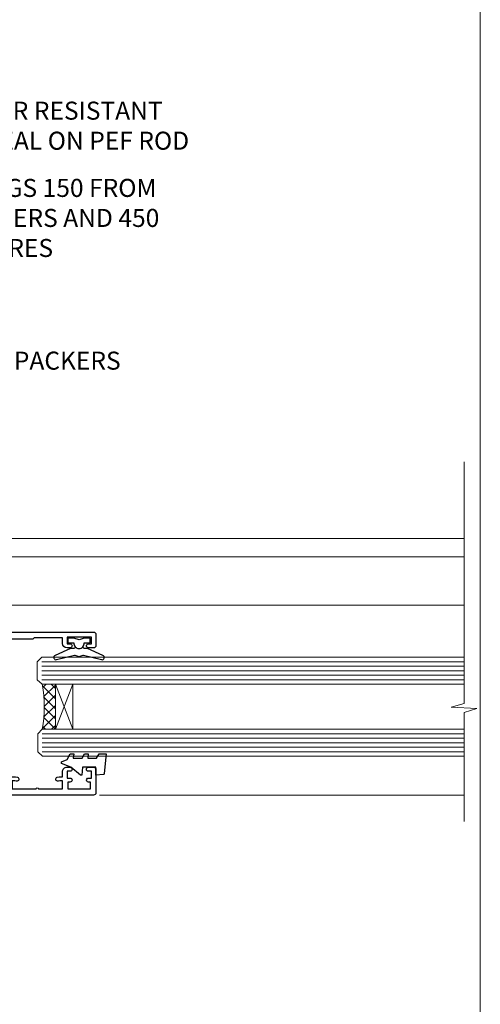
# Model space of a CAD drawing. Units: millimetres. Extents: x -33 to 10153, y -976 to 1126.
# Drawn here: x 1051 to 1153, y 293 to 512 of the extents above; entities that cross this region are included whole.
import ezdxf
from ezdxf import colors
from ezdxf.entities.mleader import LeaderData, LeaderLine
from ezdxf.math import Vec2, Vec3

# ---------------------------------------------------------------- set-up
doc = ezdxf.new("R2010")
doc.units = ezdxf.units.MM
doc.linetypes.add('Dashed', pattern=[564.4444465637206, 282.2222232818604, -282.2222232818602])
doc.layers.add('Aluminium Systems Ltd Joinery Detail', color=7, linetype='Continuous')
doc.layers.add('Aluminium Systems Ltd Notes', color=7, linetype='Continuous')
doc.layers.add('Viewport', color=7, linetype='Continuous', plot=False)
doc.styles.get("Standard").update_dxf_attribs({"font": 'arial.ttf'})

# ---------------------------------------------------------------- blocks, each defined once
blk = doc.blocks.new('Page Layout')
at = {"layer": 'Aluminium Systems Ltd Joinery Detail', "color": 8, "lineweight": 5}
blk.add_lwpolyline([(0, 730.131892914731), (0, 0), (553.0825377109722, 0), (553.0825377109722, 730.131892914731)], close=True, dxfattribs=at)
blk = doc.blocks.new('A003-20831')
at = {"ltscale": 3, "flags": 128}
blk.add_lwpolyline([(2.621724833123439, 15.09770384114668, 0.2216982705959261), (1.299999999994158, 12.26330668643422), (1.299999999996375, 5.286411627841545, -0.6591102582861645), (1.885438149261746, 4.038423408327873, 0.1837465194528689), (1.499998588842347, 3.024999999999892), (1.499998588827795, 1.499999999999801), (1.745371651287088, 1.499999999999801), (2.044747484062556, 1.85678222424579, 0.3639702342662044), (4.005249693606403, 1.85678222424579), (4.304625526381871, 1.499999999999801), (4.549998588827068, 1.499999999999801), (4.549998588827068, 3.024999999999892, 0.1837465194583253), (4.16455902838152, 4.038423408357431, -0.999999999994524), (5.285438149260701, 5.035233318218189, -0.1837465194588314), (6.049998588836162, 3.024999999999892), (6.049998588836162, 0.4999999999998007, -0.414213562373095), (5.549998588836162, -1.993224215831613e-13), (0.4999999999999445, 1.985815104424948e-13, -0.4142135623731117), (1.332267629550188e-15, 0.5000000000001986), (1.332267629550188e-15, 12.26330668643416, -0.2216982705959267), (1.786114639357949, 16.09357311172201), (5.213883549470895, 18.96973239064911, 0.2216982705959851), (6.999998188834867, 22.79999881593776), (6.999998188833674, 34.49999999999963, -0.414213562373095), (7.499998188833674, 34.99999999999963), (9.899998188833594, 34.99999999999963, -0.999999999999773), (9.899998188833708, 33.99999999999935), (8.299998188833685, 33.9999999999994), (8.299998188833515, 24.69999999999945), (15.02475718959443, 24.69999999999922), (18.4623199951875, 34.14462618632305, -0.3152987888789665), (19.6839204022092, 34.99999999999963), (25.69999818883258, 34.99999999999963, -0.9999999999999999), (25.69999818883258, 33.99999999999963), (24.19999818883281, 33.99999999999963), (24.19999818883281, 32.49999999999963), (28.75699818883146, 32.49999999999963), (30.05567001794367, 34.74995119388549, -0.2679793930046311), (30.48871089439086, 34.99999999999963), (38.99999818881133, 34.9999999999628), (38.99999818881133, 34.9999999999628, 0.4142135623720128), (40.99999818881133, 36.99999999995381), (40.99999818883202, 37.99999999999963), (39.09999818883222, 37.99999999999963, -0.9999999999999999), (39.09999818883222, 38.79999999999981), (40.99999818883202, 38.7999999999989), (40.99999818883202, 46.49999999999901), (39.1999981888336, 46.49999999999923, -0.4142135623724955), (38.6999981888336, 46.9999999999981), (38.69999818883167, 48.2999999999997, -0.9999999999999999), (39.59999818883222, 48.2999999999997), (39.59999818883222, 47.49999999999901), (41.09999818883222, 47.49999999999901), (41.09999818883222, 52.99999999999963), (39.59999818883222, 52.99999999999963), (39.59999818883131, 52.19999999999916, -0.9999999999999999), (38.69999818883258, 52.19999999999916), (38.69999818883258, 53.49999999999963, -0.414213562373095), (39.19999818883258, 53.99999999999963), (41.69999818883258, 53.99999999999963, -0.414213562373095), (42.19999818883258, 53.49999999999963), (42.19999818889369, 36.9999999999537, 0.4142135623720045), (44.19999818891444, 34.99999999996109), (50.89999818887367, 34.99999999996109, 0.4142135623731281), (52.89999818887367, 36.99999999996132), (52.89999818887333, 40.09999999995418, -0.4142135623736278), (53.39999818887424, 40.59999999995418), (56.49999818882316, 40.60000000000113, -1.000000000007788), (56.49999818883072, 39.59999999995418), (53.99999818885419, 39.59999999995418), (53.99999818888216, 20.19999799999951), (64.89997618887247, 20.19999799999951, -0.9999999999999999), (64.89997618887247, 18.99999999999946), (62.49998118887225, 18.99999999999946), (62.09998118887216, 19.39999899999967), (55.8999941888722, 19.39999899999967), (55.49999518887245, 18.99999999999991), (52.29999818883431, 18.9999999999994, -1.000000000000171), (52.29999818883437, 19.99999999999946), (52.79999818883425, 19.99999999999946), (52.79999818883425, 26.60029414588016, -0.9999999999999999), (52.79999818883425, 27.40029414588017), (52.79999818883425, 33.69999999996062), (44.19999818891398, 33.69999999996142, -0.2308117564101742), (41.59999818886286, 34.96775985673776, -0.230811756410174), (38.99999818881173, 33.69999999996142), (38.62498742550952, 33.6999999999982), (38.624987425509, 29.45000000001298, -0.4142135623730617), (38.124987425509, 28.95000000001303), (35.99998742544886, 28.95000000001303), (35.59998742544923, 29.35000000001313), (35.19998742544959, 28.95000000001303), (33.06955004410122, 28.95000000001303, -0.637070260807509), (32.68652782254173, 29.77139380485633), (33.51362572981566, 30.75709070727717, -0.4226584366887495), (34.58656401708873, 30.83543956044403, 0.1837465194615898), (35.59998742545423, 30.44999999998984), (37.12498742545387, 30.45000000003623), (37.12498742545387, 30.69537306244413), (36.76820520120992, 30.99474889521801, 0.3639702342667677), (36.76820520120947, 32.95525110476277), (37.12498742545387, 33.25462693753664), (37.12498742545387, 33.50000000000571), (35.59998742544695, 33.49999999999071, 0.1837465194457504), (34.58656401717809, 33.11456043956696, -0.6591109333994376), (33.33857584472986, 33.6999999999982), (30.95065122328589, 33.6999999999982), (29.8829044675964, 31.85012689589527, -0.2679793930049919), (28.75699818883146, 31.19999999999911), (24.19999818883326, 31.20000000000002, -0.4142135623731014), (22.89999818883314, 32.50000000000009), (22.89999818883314, 33.69999999999968), (19.68392040220925, 33.6999999999999), (16.05476953055501, 23.72898992833635, -0.3152987888789804), (15.58492322016207, 23.39999999999921), (14.00000895216476, 23.39999999999927), (13.60000895216558, 23.79999999999936), (13.20000895216595, 23.39999999999927), (8.299998188833515, 23.39999999999944), (8.29999818883323, 22.79999881593281, -0.1156499494947565), (7.643579200102296, 19.99999999999946), (8.699998188834913, 19.99999999999946, -0.9999999999999999), (8.699998188834913, 18.99999999999946), (7.024936894816053, 18.99999999999946, -0.05636039300286577), (6.049493743234736, 17.97386312007265)], format="xyb", close=True, dxfattribs=at)
blk = doc.blocks.new('Z104-21652')
at = {"flags": 128}
for points in [[(-4.973799150320701e-14, 50.50000000000067), (7.105427357601002e-15, 0.5000000000001563, 0.414213562373145), (0.5000000000001776, 1.27897692436818e-13), (3.49999999999995, 1.06581410364015e-12, 0.414213562373095), (3.99999999999995, 0.5000000000010658), (4.000000000000234, 1.643291982426192, 1.007481545894343), (3.10004999999996, 1.650000000001157), (3.10004999999996, 1.000000000001066), (1.700049999999869, 1.000000000001066), (1.700049999999926, 1.900000000001157, 0.4142135623729702), (1.500050000000051, 2.100000000000946), (1.400000000000041, 2.100000000000946), (1.400000000000041, 5.30000000000085), (1.500050000000165, 5.30000000000085, 0.4142135623730534), (1.700050000000211, 5.500000000000838), (1.700049999999869, 6.400000000001157), (3.10004999999996, 6.400000000001157), (3.100050000000017, 5.750000000001066, 1.007481545926671), (3.99999999999995, 5.756708017604907), (3.99999999999995, 8.13603854315788), (3.884666621829815, 8.566468570297204, 0.9999999999999992), (3.015333378169721, 8.333531429705019), (3.100000000000087, 8.017551295330279), (3.100000000000087, 7.400000000001157), (1.400000000000041, 7.400000000001128), (1.399999999999785, 12.77639320225128, 0.4472135954998159), (1.399999999999814, 13.22360679775112), (1.399999999999814, 18.6000000000012), (3.510222252113131, 18.6000000000012), (3.510222252113131, 17.15000000000116, 0.414213562373095), (3.010222252113131, 16.65000000000116), (3.010222252113415, 16.62764571353202, 0.4931454260312598), (3.299999999999905, 16.25000000000129), (5.199999999999996, 16.25000000000107), (5.199999999999996, 16.65000000000116, 0.414213562373095), (4.699999999999996, 17.15000000000116), (4.410222252113222, 17.15000000000116), (4.410222252113222, 18.00000000000107), (8.400000000000041, 18.00000000000107), (8.800000000000132, 18.40000000000116), (9.200000000000223, 18.00000000000107), (25.90000000000055, 18.00000000000107), (26.29999999999996, 18.4000000000007), (26.69999999999937, 18.00000000000107), (28.72500000000037, 18.00000000000107, 0.414213562373095), (29.22500000000037, 18.50000000000107), (29.22500000000037, 21.90550000000114), (34.59999999999992, 21.90550000000114), (34.59999999999992, 18.30000000000173), (34.90000000000033, 18.00000000000144), (34.90000000000033, 16.90000000000116, 0.9999999999999999), (36.20000000000005, 16.90000000000116), (36.20000000000005, 50.50000000000061, 0.414213562373095), (35.70000000000005, 51.00000000000061), (33.20000000000028, 51.00000000000061, 0.414213562373095), (32.70000000000028, 50.50000000000061), (32.70000000000028, 49.35000000000058, 0.9999999999999999), (33.60000000000014, 49.35000000000058), (33.60000000000037, 50.00000000000055), (35.10000000000037, 50.00000000000061), (35.10000000000014, 44.60000000000058), (33.60000000000014, 44.60000000000058), (33.60000000000014, 45.25000000000061, 0.9999999999999999), (32.70000000000005, 45.25000000000061), (32.70000000000028, 44.60000000000058, 0.414213562373095), (33.70000000000028, 43.60000000000058), (34.90000000000033, 43.60000000000058), (34.90000000000033, 37.30000000000062), (34.60000000000014, 37.00000000000061), (34.60000000000037, 32.00000000000112), (4.100000000000314, 32.00000000000044), (4.100000000000314, 33.1360385431572), (3.984666621830179, 33.56646857029652, 0.9999999999999992), (3.115333378170085, 33.33353142970434), (3.20000000000045, 33.0175512953296), (3.20000000000045, 32.40000000000047), (1.400000000000269, 32.40000000000047), (1.400000000000269, 37.71715728752595, 0.707106781186166), (1.400000000000269, 38.28284271247502), (1.400000000000496, 43.60000000000043), (3.20000000000045, 43.60000000000046), (3.20000000000045, 42.98244870467134), (3.115333378170085, 42.6664685702966, 0.9999999999999999), (3.984666621830179, 42.43353142970442), (4.100000000000314, 42.86396145684374), (4.100000000000314, 43.60000000000061), (5.199999999999768, 43.60000000000063, 0.4142135623731367), (6.200000000000081, 44.60000000000063), (6.199999999999996, 45.25000000000061, 0.9999999999999999), (5.300000000000246, 45.25000000000061), (5.299999999999905, 44.60000000000058), (3.800000000000132, 44.60000000000058), (3.799975898776388, 45.25001668503477, 0.9999814612449384), (2.899975899085838, 45.25000000000055), (2.899975899085753, 44.80000000000059), (1.400000000000382, 44.80000000000062), (1.400000000000496, 49.80000000000051), (2.899823879884885, 49.80000000000051), (2.899823879884885, 49.35000000000046, 1.000018539098753), (3.799823879575605, 49.35001668503467), (3.799799779589144, 50.0000000000005), (5.299999999999905, 50.00000000000067), (5.299999999999905, 49.35000000000058, 0.9999999999999999), (6.200000000000337, 49.35000000000058), (6.199999999999996, 50.50000000000061, 0.414213562373095), (5.699999999999996, 51.00000000000061), (0.4999999999999503, 51.00000000000067, 0.414213562373095)], [(11.06752196646477, 22.9476929213493, -0.1726172515546107), (11.72500000000009, 21.1000000000012), (11.72500000000009, 19.30000000000125), (23.37499999999978, 19.30000000000125), (23.37499999999978, 21.1000000000012, -0.1726172515545988), (24.03247803353543, 22.9476929213495, -0.9999999999998778), (25.11778769269768, 22.06332707865342, 0.1726172515546417), (24.77499999999987, 21.10000000000143), (24.77499999999964, 19.57500000000134), (25.06507934937714, 19.57500000000134), (25.34028640364887, 19.91485240877961, 0.3541185725308039), (27.25971359635128, 19.9148524087794), (27.53492065062256, 19.57500000000134), (27.82500000000028, 19.57500000000134), (27.82500000000028, 21.10000000000143, 0.1726172515546215), (27.48221230730224, 22.06332707865316, -0.6338922173306714), (28.02860878091042, 23.20550000000112), (34.59999999999969, 23.20550002992506), (34.60000000000037, 24.30550043797977, -1), (34.59999999999992, 25.10550043797979), (34.59999999999992, 26.5054998703305), (33.19999990025372, 26.50550017954485, -1), (33.20000009974684, 27.50550017954485), (34.59999999999992, 27.50549987033052), (34.59999999999969, 30.70000002992511), (1.400000000000382, 30.69999999735207), (1.400000000000269, 27.50549984040656), (2.99999990025362, 27.50550017954485, -0.9999999999999999), (3.000000099746735, 26.50550017954485), (1.400000000000155, 26.50549986035584), (1.400000000000269, 25.10550059757436), (1.600000000000314, 25.10550059757433, -0.9999999999999999), (1.600000000000314, 24.30550059757432), (1.400000000000269, 24.30550059757432), (1.400000000000269, 19.90000000000116), (3.510222252113131, 19.90000000000116, -0.2559241411156033), (4.605667367123637, 19.30000000000098), (5.874999999999723, 19.30000000000102), (5.87499999999995, 21.1000000000012, -0.1726172515546217), (6.532478033535604, 22.94769292134926, -1.000000000000008), (7.617787692697853, 22.06332707865316, 0.1726172515546181), (7.274999999999643, 21.10000000000143), (7.274999999999586, 19.57500000000134), (7.565079349377079, 19.57500000000134), (7.840286403648584, 19.91485240877982, 0.3541185725308134), (9.759713596351226, 19.91485240877944), (10.0349206506225, 19.57500000000134), (10.32500000000022, 19.57500000000134), (10.32500000000022, 21.10000000000143, 0.1726172515546215), (9.982212307302184, 22.06332707865316, -1.000000000000079)]]:
    blk.add_lwpolyline(points, format="xyb", close=True, dxfattribs=at)
blk = doc.blocks.new('Residential Awning Jamb')
at = {"layer": 'Aluminium Systems Ltd Joinery Detail', "lineweight": 5}
h = blk.add_hatch(dxfattribs=at)
h.set_pattern_fill('NET', color=256, scale=0.5, angle=44.99999999999997)
h.set_pattern_definition([(44.99999999999994, (531.9052986863296, -1027.364385415271), (-1.122532015133644, 1.122532015133645), []), (134.9999999999999, (531.9052986863296, -1027.364385415271), (-1.122532015133645, -1.122532015133644), [])])
edge = h.paths.add_edge_path()
edge.add_line((52.50602489792942, -75.86663597408466), (52.41444282826257, -75.86663597408648))
edge.add_arc((47.50602489793442, -65.25937736170096), 11.68787841521306, -65.1680647282543, -64.67238000435084)
edge.add_line((52.50602489792942, -75.82377520771394), (52.50602489792942, -75.86663597408466))
edge = h.paths.add_edge_path()
edge.add_arc((23.87581862193412, -80.94908277085557), 26.68783599326924, -10.816680073508508, 10.779816274357302, ccw=False)
edge.add_line((50.0894827123571, -85.95751615446994), (53.00041440455567, -85.95751615446994))
edge.add_line((53.00041440455567, -85.95751615446994), (53.00041440454112, -75.95751615446994))
edge.add_line((53.00041440454112, -75.95751615446994), (50.09269968581799, -75.95751615447085))
at = {"layer": 'Aluminium Systems Ltd Joinery Detail', "linetype": 'Continuous', "lineweight": 5}
for p, q in [((143.748115734872, -43.58282667156709, 1.151119239582842), (22.15660637573637, -43.58282667156709)), ((18.42453984296662, -47.70022538311559), (143.748115734872, -47.70022538311559, 1.151119239582842)), ((35.19788144043741, -58.37725788940588), (143.748115734872, -58.37725788940588, 1.151119239582842)), ((62.77974676061262, -100.5627794437006), (143.748115734872, -100.5627794437006, 0.8672718454475953))]:
    blk.add_line(p, q, dxfattribs=at)
at = {"layer": 'Aluminium Systems Ltd Joinery Detail', "lineweight": 5, "ltscale": 3}
for p, q in [((49.99999981204525, -70.96182205821884), (143.748115734872, -70.96182205821884)), ((49.99999981204525, -71.96182205821884), (143.748115734872, -71.96182205821884)), ((49.99999981204525, -72.96182205821884), (143.748115734872, -72.96182205821884)), ((49.99999981204525, -73.96182205821884), (143.748115734872, -73.96182205821884)), ((49.99999981204525, -74.96182205821884), (143.748115734872, -74.96182205821884)), ((50.0894827123571, -86.95751615446994), (143.748115734872, -86.95751615446994)), ((50.0894827123571, -87.95751615446994), (143.748115734872, -87.95751615446994)), ((50.0894827123571, -88.95751615446994), (143.748115734872, -88.95751615446994)), ((50.0894827123571, -89.95751615446994), (143.748115734872, -89.95751615446994)), ((50.08948271235528, -90.95751615446994), (143.748115734872, -90.95751615446994))]:
    blk.add_line(p, q, dxfattribs=at)
at = {"layer": 'Aluminium Systems Ltd Joinery Detail', "lineweight": 5}
for p, q in [((56.87175537970467, -75.95751615446994), (53.00041440454112, -85.95751615446994)), ((53.00041440454112, -75.95751615446994), (56.87175537970467, -85.95751615446994))]:
    blk.add_line(p, q, dxfattribs=at)
at = {"layer": 'Aluminium Systems Ltd Joinery Detail', "linetype": 'Continuous', "lineweight": 5, "elevation": 1.151119239582945}
blk.add_lwpolyline([(143.748115734872, -26.56562894798867), (143.748115734872, -80.21941810402359), (140.8855211199862, -81.082923434637), (146.5239505406153, -81.332923434637), (143.748115734872, -82.23742150468979), (143.748115734872, -106.3958587735617)], dxfattribs=at)
at = {"layer": 'Aluminium Systems Ltd Joinery Detail'}
for points in [[(32.38446011254661, -59.76193854236766), (31.25946011254661, -60.06338138385257), (30.13446011254661, -59.76193854236766), (28.75946011254661, -59.76193854236766), (28.75946011254661, -60.76193854236766), (30.14142612379675, -60.76193854236766, 0.447213595499958), (31.25946011254661, -62.01193854236766, 0.4472135954999584), (32.37749410129646, -60.76193854236766), (33.75946011254661, -60.76193854236766), (33.75946011254661, -59.76193854236766)], [(59.38446011255434, -65.76193854236686), (58.25946011255434, -66.06338138385178), (57.13446011255434, -65.76193854236686), (55.75946011255434, -65.76193854236686), (55.75946011255434, -66.76193854236686), (57.14142612380448, -66.76193854236686, 0.447213595499958), (58.25946011255434, -68.01193854236686, 0.4472135954999584), (59.37749410130419, -66.76193854236686), (60.75946011255434, -66.76193854236686), (60.75946011255434, -65.76193854236686)], [(62.12791092733715, -92.36967963137391), (62.75278027924656, -91.36967963137391), (64.25278027924656, -91.36967963137391), (63.86588825522159, -95.79187570150094, -0.3639702342661976), (63.68408046415271, -95.97368349256936), (62.01533696161692, -96.11967963137391), (62.01533696161692, -94.36967963137391), (59.01533696161692, -94.36967963137391), (58.86223180044664, -96.11967963137391), (58.56223180044645, -96.11967963137391), (56.47666301340661, -94.36967963137391), (54.34026894277241, -93.57143064029157), (54.34026894277241, -93.16792862245671), (55.63706347666113, -92.68339023951154), (56.27780295219469, -91.36967963137391), (57.07780295219465, -91.36967963137391), (56.9903142886688, -92.36967963137391), (58.99007036362883, -92.36967963137391), (59.47780295219474, -91.36967963137391), (60.27780295219469, -91.36967963137391), (60.19031428866862, -92.36967963137391)], [(15.83446011255484, -98.56794645551366), (14.70946011255484, -98.26650361402875), (13.58446011255484, -98.56794645551366), (12.20946011255484, -98.56794645551366), (12.20946011255484, -97.56794645551366), (13.59142612380498, -97.56794645551366, -0.447213595499958), (14.70946011255484, -96.31794645551366, -0.4472135954999584), (15.82749410130469, -97.56794645551366), (17.20946011255484, -97.56794645551366), (17.20946011255484, -98.56794645551366)]]:
    blk.add_lwpolyline(points, format="xyb", close=True, dxfattribs=at)
for points in [[(30.37471260924968, -61.58181036897298), (30.29917988020867, -61.86370235138833, -0.3394542588633712), (30.1059947149509, -62.01193854236766), (29.45946011254665, -62.01193854236766, 0.1052493344124674), (29.3780079138449, -62.02927617808149), (25.95582961579254, -63.55528263165201, 0.9133919180647162), (26.27759246640068, -64.49778290733724), (30.24435563347453, -63.53327018701833, -0.1257362244887155), (30.34337238403674, -63.53442276774825), (31.20769630308752, -63.76601766397465, 0.1316524975874038), (31.31122392112871, -63.76601766397465), (32.17554784105647, -63.53442276774825, -0.1257362244887155), (32.27456459161868, -63.53327018701833), (36.24132775869231, -64.49778290733724, 0.913391918064716), (36.56309060930067, -63.55528263165201), (33.14091231124831, -62.02927617808149, 0.1052493344124674), (33.05946011254656, -62.01193854236766), (32.41292551014232, -62.01193854236766, -0.3394542588633712), (32.21974034488454, -61.86370235138833), (32.14420761584353, -61.58181036897298)], [(57.37471260925741, -67.58181036897219), (57.2991798802164, -67.86370235138753, -0.3394542588633712), (57.10599471495863, -68.01193854236686), (56.45946011255438, -68.01193854236686, 0.1052493344124674), (56.37800791385263, -68.02927617808069), (52.95582961580027, -69.55528263165121, 0.9133919180647162), (53.27759246640841, -70.49778290733644), (57.24435563348226, -69.53327018701754, -0.1257362244887155), (57.34337238404447, -69.53442276774746), (58.20769630309525, -69.76601766397386, 0.1316524975874038), (58.31122392113645, -69.76601766397386), (59.1755478410642, -69.53442276774746, -0.1257362244887155), (59.27456459162642, -69.53327018701754), (63.24132775870004, -70.49778290733644, 0.913391918064716), (63.5630906093084, -69.55528263165121), (60.14091231125605, -68.02927617808069, 0.1052493344124674), (60.05946011255429, -68.01193854236686), (59.41292551015005, -68.01193854236686, -0.3394542588633712), (59.21974034489227, -67.86370235138753), (59.14420761585126, -67.58181036897219)], [(13.82471260925792, -96.74807462890834), (13.7491798802169, -96.466182646493, 0.3394542588633712), (13.55599471495913, -96.31794645551366), (12.90946011255488, -96.31794645551366, -0.1052493344124674), (12.82800791385313, -96.30060881979983), (9.40582961580077, -94.77460236622932, -0.9133919180647162), (9.727592466408908, -93.83210209054408), (13.69435563348276, -94.79661481086299, 0.1257362244887155), (13.79337238404497, -94.79546223013307), (14.65769630309575, -94.56386733390667, -0.1316524975874038), (14.76122392113695, -94.56386733390667), (15.6255478410647, -94.79546223013307, 0.1257362244887155), (15.72456459162692, -94.79661481086299), (19.69132775870054, -93.83210209054408, -0.913391918064716), (20.0130906093089, -94.77460236622932), (16.59091231125655, -96.30060881979983, -0.1052493344124674), (16.50946011255479, -96.31794645551366), (15.86292551015055, -96.31794645551366, 0.3394542588633712), (15.66974034489277, -96.466182646493), (15.59420761585176, -96.74807462890834)]]:
    blk.add_lwpolyline(points, format="xyb", dxfattribs=at)
at = {"layer": 'Aluminium Systems Ltd Joinery Detail', "lineweight": 5}
for points in [[(143.748115734872, -75.96182205821884), (50.0934638574559, -75.96182205821884), (48.99999981204525, -74.95874597362405), (48.99999981204525, -70.96188371029262), (49.99999981204525, -69.96182205821884), (143.748115734872, -69.96182205821884)], [(143.748115734872, -91.95751615446994), (50.18294675776775, -91.95751615446994), (49.0894827123571, -90.95444006987515), (49.0894827123571, -86.95757780654372), (50.0894827123571, -85.95751615446994), (143.748115734872, -85.95751615446994)]]:
    blk.add_lwpolyline(points, dxfattribs=at)
blk.add_lwpolyline([(53.00041440454112, -75.95751615446994), (53.00041440454112, -85.95751615446994), (56.87175537970467, -85.95751615446994), (56.87175537970467, -75.95751615446994)], close=True, dxfattribs=at)
blk.add_arc((21.39930467277696, -80.96674775269736), 29.12886931597957, 350.1346049067574, 9.902258892498462, dxfattribs=at)
at = {"color": 0, "xscale": -1, "rotation": 270}
blk.add_blockref('A003-20831', (-18.99999999800821, -100.5828248604216), dxfattribs=at)
at = {"xscale": -1, "rotation": 270}
blk.add_blockref('Z104-21652', (11.00000000199026, -100.5828266715881), dxfattribs=at)
blk = doc.blocks.new('_Open90')
at = {"color": 0, "linetype": 'ByBlock', "lineweight": -2}
for p, q in [((0, 0), (-1, 0)), ((-0.5, 0.5), (0, 0)), ((0, 0), (-0.5, -0.5))]:
    blk.add_line(p, q, dxfattribs=at)
blk = doc.blocks.new('Liner Jamb Text Residential')
at = {"layer": 'Aluminium Systems Ltd Notes', "color": 3, "lineweight": 5, "ltscale": 0.12}
ml = blk.add_multileader_mtext('Standard', dxfattribs=at)
ml.set_content('WATER RESISTANT\\PAIRSEAL ON PEF ROD', color=3)
ml.set_leader_properties(color=8)
ml.set_arrow_properties(name='OPEN90')
ml.build(insert=Vec2(0, 0))
ml.multileader.update_dxf_attribs({"text_left_attachment_type": 2, "text_right_attachment_type": 2})
ctx = ml.context
ctx.base_point, ctx.plane_origin = Vec3(22.99131406286176, 9.887980917650793, 1.5), Vec3(-136.1821133820108, -21.50388259892202, 1.5)
ctx.left_attachment, ctx.right_attachment = 2, 2
notes = []
notes.append((ctx, [(0, (1, 1, 0), (18.52647856065187, 9.887980917650793, 1.5), (1, 0), 4.464835502209894, [(0, [(-9.757974222262874, -18.82011349937011, 1.5)], 0, [])])]))
ctx.mtext.insert, ctx.mtext.width, ctx.mtext.line_spacing_style, ctx.mtext.flow_direction = Vec3(24.99131406286165, 15.88798091765079, 1.5), 79.86544210516695, 2, 5
ml = blk.add_multileader_mtext('Standard', dxfattribs=at)
ml.set_content('FIXINGS 150 FROM CORNERS AND 450 CENTRES', color=3)
ml.set_leader_properties(color=8)
ml.set_arrow_properties(name='OPEN90')
ml.build(insert=Vec2(0, 0))
ml.multileader.update_dxf_attribs({"text_left_attachment_type": 2, "text_right_attachment_type": 2})
ctx = ml.context
ctx.base_point, ctx.plane_origin = Vec3(22.69461560815614, -10.59426908764476, 1.5), Vec3(-136.4788118367164, -41.98613260421757, 1.5)
ctx.left_attachment, ctx.right_attachment = 2, 2
notes.append((ctx, [(0, (1, 1, 0), (18.22978010594625, -10.59426908764476, 1.5), (1, 0), 4.464835502209894, [(0, [(1.399759055987143, -43.98026026771587, 1.5)], 0, [])])]))
ctx.mtext.insert, ctx.mtext.width, ctx.mtext.line_spacing_style, ctx.mtext.flow_direction = Vec3(24.69461560815625, -1.260935754311276, 1.5), 55.16606061165112, 2, 5
ml = blk.add_multileader_mtext('Standard', dxfattribs=at)
ml.set_content('FLAT PACKERS', color=3)
ml.set_leader_properties(color=8)
ml.set_arrow_properties(name='OPEN90')
ml.build(insert=Vec2(0, 0))
ml.multileader.update_dxf_attribs({"text_left_attachment_type": 2, "text_right_attachment_type": 2})
ctx = ml.context
ctx.base_point, ctx.plane_origin = Vec3(24.03988997177845, -42.27287662482672, 1.5), Vec3(-123.4416184897423, 75.27279019353841, 1.5)
ctx.left_attachment, ctx.right_attachment = 2, 2
notes.append((ctx, [(0, (1, 1, 0), (18.91981195951894, -42.27287662482672, 1.5), (1, 0), 5.120078012259512, [(0, [(-8.938972370377087, -55.3987651068569, 1.5)], 0, [])])]))
ctx.mtext.insert, ctx.mtext.width, ctx.mtext.defined_height, ctx.mtext.line_spacing_style, ctx.mtext.flow_direction = Vec3(26.03988997177885, -39.60620995816021, 1.5), 101.6537517503709, 9.448686068864237, 2, 5
for ctx, leaders in notes:
    for number, flags, end, landing, length, lines in leaders:
        leader = LeaderData()
        leader.index, (leader.has_last_leader_line, leader.has_dogleg_vector, leader.attachment_direction) = number, flags
        leader.last_leader_point, leader.dogleg_vector, leader.dogleg_length = Vec3(end), Vec3(landing), length
        for number, points, colour, breaks in lines:
            line = LeaderLine()
            line.index, line.vertices, line.color, line.breaks = number, Vec3.list(points), colors.encode_raw_color(colour), breaks
            leader.lines.append(line)
        ctx.leaders.append(leader)

msp = doc.modelspace()

# ---------------------------------------------------------------- block references
at = {"layer": 'Aluminium Systems Ltd Joinery Detail', "linetype": 'Dashed'}
msp.add_blockref('Liner Jamb Text Residential', (1009.721975986566, 477.4729262413821, -0.1511192395829311), dxfattribs=at)
at = {"layer": 'Aluminium Systems Ltd Joinery Detail'}
msp.add_blockref('Residential Awning Jamb', (1005.757199999999, 439.9877406399173, -0.1511192395837497), dxfattribs=at)
at = {"layer": 'Viewport'}
msp.add_blockref('Page Layout', (600, 0), dxfattribs=at)

doc.saveas('drawing.dxf')
